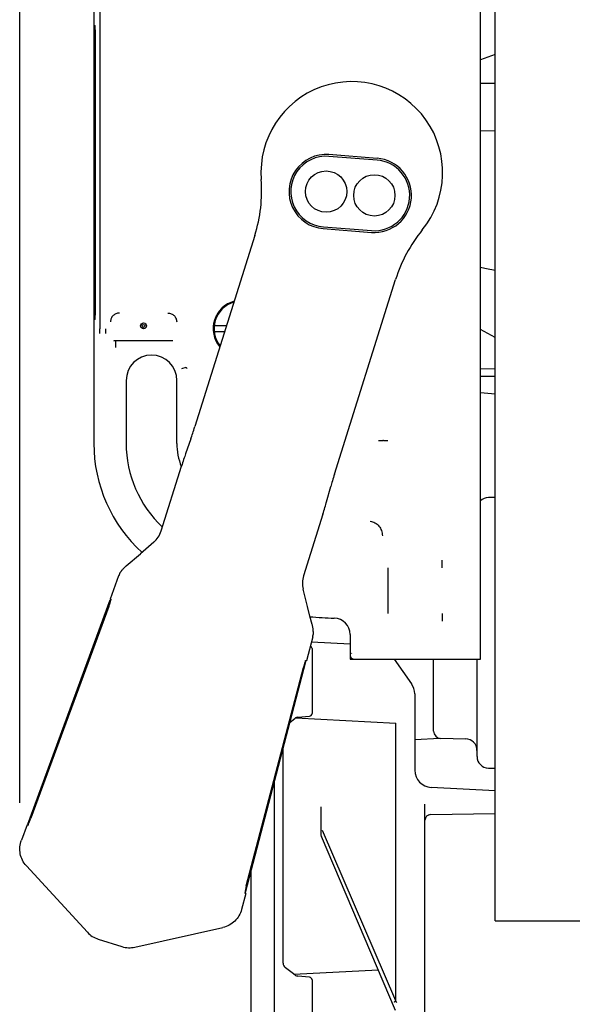
# Model space of a CAD drawing. Units: inches. Extents: x 0 to 22, y 0 to 17.
# Drawn here: x 11.1 to 11.9, y 7 to 8.4 of the extents above; entities that cross this region are included whole.
import ezdxf

# ---------------------------------------------------------------- set-up
doc = ezdxf.new("R2010")
doc.units = ezdxf.units.IN
doc.header["$LTSCALE"] = 1.21
doc.header["$MEASUREMENT"] = 0
doc.layers.get('0').update_dxf_attribs({"linetype": 'CONTINUOUS'})
doc.styles.get("Standard").update_dxf_attribs({"font": 'txt', "width": 0.8})
doc.dimstyles.new('DIMSTYLE_1', dxfattribs={"dimtxt": 0.15625, "dimasz": 0.1875, "dimexe": 0.125, "dimexo": 0.0625, "dimgap": 0.078125, "dimtad": 0, "dimtih": 1, "dimtoh": 1, "dimlfac": 5, "dimzin": 4, "dimdsep": 46, "dimtxsty": 'Standard', "dimblk": '_FILLED', "dimblk1": '_FILLED', "dimblk2": '_FILLED', "dimcen": 0.09, "dimazin": 1, "dimtfac": 1, "dimtofl": 0, "dimtmove": 0, "dimatfit": 3, "dimldrblk": '_FILLED', "dimfxl": 1, "dimtolj": 1, "dimtzin": 4, "dimarcsym": 0})

# ---------------------------------------------------------------- blocks, each defined once
blk = doc.blocks.new('_FILLED')
at = {"color": 0, "linetype": 'ByBlock'}
blk.add_solid([(0, 0), (-1, 0.1667), (-1, -0.1667)], dxfattribs=at)
blk = doc.blocks.new('*D5')
at = {"color": 2, "linetype": 'Continuous', "transparency": 16777216}
for p, q in [((11.1175, 7.2918), (11.1175, 9.4909)), ((12.83, 8.3942), (12.83, 9.4909)), ((11.1175, 9.3659), (11.5206, 9.3659)), ((12.83, 9.3659), (12.4269, 9.3659))]:
    blk.add_line(p, q, dxfattribs=at)
at = {"color": 2, "linetype": 'Continuous', "transparency": 16777216, "xscale": 0.1875, "yscale": 0.1875, "zscale": 0.1875, "rotation": 180}
blk.add_blockref('_FILLED', (11.1175, 9.3659), dxfattribs=at)
at = {"color": 2, "linetype": 'Continuous', "transparency": 16777216, "xscale": 0.1875, "yscale": 0.1875, "zscale": 0.1875}
blk.add_blockref('_FILLED', (12.83, 9.3659), dxfattribs=at)

msp = doc.modelspace()

# ---------------------------------------------------------------- linework, layer by layer
at = {"color": 7, "linetype": 'Continuous'}
for p, q in [((11.7442, 7.4872), (11.7442, 8.6432)), ((11.7642, 7.1315), (11.7642, 8.6069)), ((11.2182, 8.4549), (11.2182, 8.3492)), ((11.2262, 8.367), (11.2262, 7.9367)), ((11.2182, 8.3492), (11.2182, 7.9492)), ((11.2182, 8.3492), (11.2198, 8.3492)), ((11.2201, 8.335), (11.2196, 8.3492)), ((11.2201, 8.3432), (11.2201, 7.9552)), ((11.7642, 8.3095), (11.7442, 8.3025)), ((11.7442, 8.2707), (11.7642, 8.2707)), ((11.7642, 8.2054), (11.7442, 8.2057)), ((11.6037, 8.1684), (11.5381, 8.1735)), ((11.4373, 8.0637), (11.3556, 7.8036)), ((11.5303, 8.0728), (11.5959, 8.0678)), ((11.7523, 8.0184), (11.7642, 8.0162)), ((11.5455, 7.739), (11.6286, 8.0036)), ((11.2182, 7.9492), (11.2182, 7.7807)), ((11.2198, 7.9492), (11.2182, 7.9492)), ((11.3819, 7.941), (11.3987, 7.941)), ((11.2262, 7.9302), (11.2262, 7.9367)), ((11.2341, 7.9367), (11.2341, 7.9302)), ((11.396, 7.9324), (11.382, 7.9324)), ((11.7642, 7.9249), (11.7442, 7.9355)), ((11.3258, 7.9204), (11.2474, 7.9204)), ((11.2476, 7.9204), (11.2477, 7.9114)), ((11.3434, 7.884), (11.3374, 7.8823)), ((11.3434, 7.884), (11.344, 7.8841)), ((11.344, 7.8841), (11.3451, 7.8826)), ((11.7642, 7.8818), (11.7442, 7.8822)), ((11.2622, 7.8663), (11.2622, 7.7808)), ((11.3312, 7.7808), (11.3312, 7.8663)), ((11.7442, 7.8723), (11.7642, 7.872)), ((11.7642, 7.8476), (11.7442, 7.8494)), ((11.3501, 7.7868), (11.343, 7.7666)), ((11.6055, 7.7848), (11.6115, 7.7848)), ((11.6123, 7.7848), (11.6115, 7.7848)), ((11.6123, 7.7848), (11.6183, 7.7849)), ((11.3098, 7.6617), (11.3374, 7.7499)), ((11.5348, 7.7014), (11.5405, 7.722)), ((11.7642, 7.7073), (11.7549, 7.7072)), ((11.5297, 7.6845), (11.5035, 7.6009)), ((11.2997, 7.6463), (11.2815, 7.6305)), ((11.2622, 7.6141), (11.2815, 7.6305)), ((11.692, 7.6115), (11.6919, 7.6218)), ((11.2519, 7.6007), (11.2403, 7.5691)), ((11.5088, 7.5591), (11.503, 7.5825)), ((11.2398, 7.5627), (11.2408, 7.5657)), ((11.2403, 7.5691), (11.2416, 7.5686)), ((11.2408, 7.5657), (11.2415, 7.5678)), ((11.2415, 7.5686), (11.2412, 7.5676)), ((11.2415, 7.5678), (11.2416, 7.5685)), ((11.2385, 7.5591), (11.1325, 7.271)), ((11.2385, 7.5591), (11.2398, 7.5627)), ((11.5122, 7.5459), (11.5088, 7.5591)), ((11.5153, 7.5347), (11.5122, 7.5459)), ((11.692, 7.5493), (11.6919, 7.5389)), ((11.5161, 7.5178), (11.5075, 7.4852)), ((11.5668, 7.5211), (11.5668, 7.4932)), ((11.5668, 7.5076), (11.5141, 7.5104)), ((11.5151, 7.5018), (11.5151, 7.4136)), ((11.5062, 7.4855), (11.5058, 7.4848)), ((11.506, 7.4845), (11.5063, 7.4855)), ((11.5062, 7.4855), (11.5075, 7.4852)), ((11.5668, 7.4932), (11.5668, 7.4872)), ((11.5668, 7.4872), (11.5728, 7.4872)), ((11.5694, 7.4953), (11.5689, 7.4951)), ((11.5728, 7.4872), (11.7442, 7.4872)), ((11.6268, 7.4872), (11.6504, 7.454)), ((11.6804, 7.3895), (11.6804, 7.4872)), ((11.7395, 7.3549), (11.7395, 7.4872)), ((11.4256, 7.1789), (11.5033, 7.4759)), ((11.5052, 7.4827), (11.5039, 7.478)), ((11.5058, 7.4846), (11.5052, 7.4827)), ((11.6548, 7.4403), (11.6548, 7.3364)), ((11.4851, 7.4018), (11.4917, 7.4067)), ((11.4932, 7.4076), (11.6292, 7.4005)), ((11.4954, 7.4082), (11.4954, 7.4075)), ((11.4958, 7.4083), (11.5115, 7.4097)), ((11.6292, 7.0227), (11.6292, 7.4005)), ((11.6548, 7.3779), (11.6891, 7.3797)), ((11.6901, 7.3797), (11.724, 7.3791)), ((11.4757, 7.0739), (11.4757, 7.3657)), ((11.7549, 7.3392), (11.7642, 7.339)), ((11.4639, 6.2687), (11.4639, 7.3205)), ((11.7642, 7.3083), (11.6772, 7.3128)), ((11.5269, 7.2864), (11.5269, 7.2501)), ((11.6686, 6.8313), (11.6686, 7.29)), ((11.1299, 7.2644), (11.1325, 7.271)), ((11.6735, 7.2755), (11.6735, 7.2755)), ((11.6763, 7.2761), (11.7642, 7.2776)), ((11.1273, 7.2622), (11.1196, 7.2411)), ((11.1273, 7.2622), (11.1287, 7.2617)), ((11.1287, 7.2617), (11.1291, 7.2624)), ((11.1292, 7.2626), (11.1299, 7.2644)), ((11.6286, 7.0096), (11.5277, 7.2464)), ((11.6292, 7.0227), (11.5294, 7.2543)), ((11.1264, 7.2063), (11.2094, 7.1161)), ((11.4324, 6.2751), (11.4324, 7.2001)), ((11.4256, 7.1789), (11.424, 7.172)), ((11.4248, 7.1688), (11.4191, 7.147)), ((11.424, 7.172), (11.4234, 7.1692)), ((11.4248, 7.1688), (11.4235, 7.1692)), ((11.7642, 7.1315), (11.9253, 7.1315)), ((11.274, 7.0958), (11.3937, 7.1224)), ((11.2242, 7.1066), (11.2564, 7.0965)), ((11.4917, 7.0579), (11.4788, 7.0676)), ((11.4904, 7.0589), (11.605, 7.0649)), ((11.4912, 7.0589), (11.4914, 7.0581)), ((11.5115, 7.055), (11.4958, 7.0564)), ((11.5151, 7.0511), (11.5151, 6.9628)), ((11.6305, 7.0199), (11.6292, 7.0227))]:
    msp.add_line(p, q, dxfattribs=at)
at = {"color": 6, "linetype": 'Continuous'}
for p, q in [((11.6035, 8.1661), (11.5379, 8.1711)), ((11.5305, 8.0752), (11.5961, 8.0701)), ((11.1283, 7.2629), (11.2405, 7.5679)), ((11.2413, 7.5676), (11.2405, 7.5679)), ((11.4245, 7.1699), (11.5067, 7.4843)), ((11.5067, 7.4843), (11.5059, 7.4846)), ((11.1283, 7.2629), (11.129, 7.2626)), ((11.4237, 7.1701), (11.4245, 7.1699))]:
    msp.add_line(p, q, dxfattribs=at)
at = {"color": 7, "linetype": 'Continuous'}
for points in [[(11.6726, 7.2751), (11.6728, 7.2751), (11.6732, 7.2754), (11.6735, 7.2755)], [(11.5269, 7.2501), (11.5269, 7.2493), (11.5271, 7.2482), (11.5273, 7.2472), (11.5277, 7.2464)]]:
    msp.add_lwpolyline(points, dxfattribs=at)
for centre, radius in [((11.5342, 8.1232), 0.0281), ((11.5998, 8.1181), 0.0281), ((11.2858, 7.9406), 0.004), ((11.2858, 7.9406), 0.002)]:
    msp.add_circle(centre, radius, dxfattribs=at)
for centre, radius, start, end in [((11.5692, 8.1492), 0.1236, 320.7774, 184.3645), ((11.5342, 8.1232), 0.0505, 85.5709, 265.5709), ((11.5998, 8.1181), 0.0505, 265.5709, 85.5709), ((11.2441, 8.1243), 0.2024, 342.5709, 4.3645), ((11.8218, 7.943), 0.2024, 140.7774, 162.5709), ((11.7694, 8.1109), 0.094, 254.3377, 259.5), ((11.4192, 7.9368), 0.0387, 105.0637, 219.795), ((11.4192, 7.9368), 0.0379, 105.892, 219.0105), ((11.4192, 7.9368), 0.0375, 106.3782, 218.6938), ((11.4192, 7.9368), 0.0382, 173.5582, 180.2179), ((11.4192, 7.9368), 0.0382, 180.2326, 186.7513), ((11.2967, 7.8663), 0.0345, 0, 180), ((11.4182, 7.7807), 0.2, 180, 227.8084), ((11.4182, 7.7808), 0.156, 180, 226.7078), ((11.4182, 7.7808), 0.087, 180, 201.1733), ((11.7552, 7.6914), 0.0157, 91, 134.4614), ((11.2839, 7.589), 0.034, 150.2768, 159.7851), ((11.5572, 8.018), 0.475, 264.5538, 268.5703), ((11.5448, 7.5211), 0.022, 0, 88.5703), ((11.4831, 7.5264), 0.034, 345.3568, 354.8651), ((11.5111, 7.5018), 0.00394, 0, 64.3297), ((11.7742, 7.4051), 0.28, 164.9027, 165.3498), ((11.5238, 7.4785), 0.0191, 160.5531, 161.2791), ((11.6312, 7.4403), 0.0236, 0, 35.4861), ((11.4965, 7.4005), 0.00787, 95, 126.871), ((11.5111, 7.4136), 0.00394, 275, 360), ((11.6903, 7.3895), 0.00984, 180, 269), ((11.7237, 7.3633), 0.0157, 0, 89), ((11.7552, 7.3549), 0.0157, 180, 269), ((11.6785, 7.3364), 0.0236, 180, 266.9976), ((11.6765, 7.2682), 0.00787, 91, 179.8784), ((11.1118, 7.2704), 0.0191, 334.9976, 335.7237), ((11.4836, 7.0739), 0.00787, 180, 233.1306), ((11.4965, 7.0642), 0.00787, 233.129, 265), ((11.5111, 7.0511), 0.00394, 0, 85)]:
    msp.add_arc(centre, radius, start, end, dxfattribs=at)
at = {"color": 6, "linetype": 'Continuous'}
for centre, start, end in [((11.5342, 8.1232), 85.5709, 265.5709), ((11.5998, 8.1181), 265.5709, 85.5709)]:
    msp.add_arc(centre, 0.0481, start, end, dxfattribs=at)
at = {"color": 7, "linetype": 'Continuous'}
for centre, major_axis, ratio, start_param, end_param in [((11.2198, 8.3432), (0, 0.006), 0.034921, -1.570796, 0), ((11.2198, 7.9552), (0, 0.006), 0.034921, -3.141593, -1.570796), ((11.3548, 7.8039), (0.0075, 0.0239), 0.034911, -2.357019, -1.57162), ((11.3383, 7.7496), (0.0075, 0.0239), 0.034911, 0.784574, 1.569972), ((11.5464, 7.7387), (0.0075, 0.0239), 0.034911, 1.569972, 2.35537), ((11.5289, 7.6848), (0.0075, 0.0239), 0.034911, -1.57162, -0.786222), ((11.2773, 7.6719), (0.0285, -0.0186), 0.999342, -0.274833, 0.274833), ((11.536, 7.5907), (-0.034, 0.001), 0.999342, -0.274833, 0.274833)]:
    msp.add_ellipse(centre, major_axis=major_axis, ratio=ratio, start_param=start_param, end_param=end_param, dxfattribs=at)
for points, knots in [([(11.3812, 7.941), (11.3815, 7.9429), (11.3822, 7.9466), (11.384, 7.952), (11.3867, 7.957), (11.3911, 7.9631), (11.3983, 7.9694), (11.4053, 7.9725), (11.409, 7.9736)], [0, 0, 0, 0, 0.125169, 0.250339, 0.375507, 0.500677, 0.750343, 1, 1, 1, 1]), ([(11.2529, 7.958), (11.2513, 7.958), (11.2482, 7.9574), (11.2442, 7.9548), (11.2415, 7.9508), (11.2409, 7.9476), (11.2409, 7.9461)], [0, 0, 0, 0, 0.250021, 0.5, 0.749979, 1, 1, 1, 1]), ([(11.3189, 7.958), (11.3205, 7.958), (11.3236, 7.9574), (11.3276, 7.9548), (11.3303, 7.9508), (11.3309, 7.9476), (11.3309, 7.9461)], [0, 0, 0, 0, 0.250021, 0.5, 0.749979, 1, 1, 1, 1]), ([(11.3897, 7.9126), (11.3874, 7.9153), (11.3836, 7.9216), (11.3817, 7.9287), (11.3813, 7.9323)], [0, 0, 0, 0, 0.499993, 1, 1, 1, 1]), ([(11.2474, 7.9204), (11.2472, 7.9204), (11.2463, 7.9203), (11.2454, 7.92), (11.2448, 7.9197)], [0, 0, 0, 0, 0.238136, 1, 1, 1, 1]), ([(11.5941, 7.6751), (11.5964, 7.6747), (11.6008, 7.6731), (11.6063, 7.6685), (11.6099, 7.6624), (11.6107, 7.6577), (11.6107, 7.6553)], [0, 0, 0, 0, 0.250023, 0.5, 0.749977, 1, 1, 1, 1]), ([(11.2622, 7.6141), (11.2616, 7.6136), (11.2604, 7.6126), (11.2589, 7.611), (11.2576, 7.6096), (11.2565, 7.6084), (11.2558, 7.6075), (11.2553, 7.6069), (11.255, 7.6065), (11.2548, 7.6063), (11.2546, 7.6061), (11.2545, 7.6059), (11.2544, 7.6059), (11.2543, 7.6058)], [0, 0, 0, 0, 0.215981, 0.409148, 0.577106, 0.718055, 0.831338, 0.877374, 0.916235, 0.947883, 0.97231, 0.989573, 1, 1, 1, 1]), ([(11.2416, 7.5685), (11.2416, 7.5685), (11.2416, 7.5685), (11.2416, 7.5686), (11.2416, 7.5686)], [0, 0, 0, 0, 0.369043, 1, 1, 1, 1]), ([(11.517, 7.5234), (11.517, 7.5234), (11.517, 7.5235), (11.5169, 7.5237), (11.5169, 7.524), (11.5169, 7.5243), (11.5168, 7.5248), (11.5168, 7.5255), (11.5167, 7.5267), (11.5165, 7.5283), (11.5163, 7.5302), (11.5159, 7.5324), (11.5155, 7.5339), (11.5153, 7.5347)], [0, 0, 0, 0, 0.010427, 0.02769, 0.052117, 0.083765, 0.122626, 0.168662, 0.281945, 0.422894, 0.590852, 0.784019, 1, 1, 1, 1]), ([(11.5668, 7.4932), (11.5668, 7.4926), (11.5669, 7.4918), (11.5672, 7.491), (11.5673, 7.4909)], [0, 0, 0, 0, 0.748906, 1, 1, 1, 1]), ([(11.5673, 7.4909), (11.5676, 7.4901), (11.5684, 7.4888), (11.5698, 7.4879), (11.5705, 7.4876)], [0, 0, 0, 0, 0.5, 1, 1, 1, 1]), ([(11.5705, 7.4876), (11.5707, 7.4875), (11.5714, 7.4873), (11.5722, 7.4872), (11.5728, 7.4872)], [0, 0, 0, 0, 0.251094, 1, 1, 1, 1]), ([(11.1264, 7.2063), (11.1243, 7.2086), (11.1208, 7.2138), (11.1177, 7.2226), (11.1172, 7.232), (11.1185, 7.2382), (11.1196, 7.2411)], [0, 0, 0, 0, 0.25, 0.5, 0.75, 1, 1, 1, 1]), ([(11.4234, 7.1692), (11.4234, 7.1692), (11.4234, 7.1692), (11.4234, 7.1692), (11.4235, 7.1692)], [0, 0, 0, 0, 0.369043, 1, 1, 1, 1]), ([(11.4191, 7.147), (11.4184, 7.144), (11.416, 7.1382), (11.4101, 7.1308), (11.4026, 7.1253), (11.3967, 7.1231), (11.3937, 7.1224)], [0, 0, 0, 0, 0.25, 0.5, 0.75, 1, 1, 1, 1]), ([(11.6274, 7.0209), (11.6274, 7.021), (11.6274, 7.0212), (11.6275, 7.0215), (11.6277, 7.0218), (11.6279, 7.022), (11.6282, 7.0222), (11.6285, 7.0224), (11.6289, 7.0226), (11.6291, 7.0227), (11.6292, 7.0227)], [0, 0, 0, 0, 0.100049, 0.208229, 0.32555, 0.451529, 0.584563, 0.722272, 0.861786, 1, 1, 1, 1])]:
    msp.add_open_spline(points, degree=3, knots=knots, dxfattribs=at)
for points in [[(11.6184, 7.5493), (11.6186, 7.5596), (11.6187, 7.5804), (11.6186, 7.6011), (11.6184, 7.6115)], [(11.2094, 7.1161), (11.2114, 7.1139), (11.2159, 7.11), (11.2214, 7.1075), (11.2242, 7.1066)], [(11.2564, 7.0965), (11.2593, 7.0956), (11.2652, 7.0946), (11.2711, 7.0951), (11.274, 7.0958)]]:
    msp.add_open_spline(points, degree=3, dxfattribs=at)

# ---------------------------------------------------------------- dimensions: what is measured, and where the dimension line sits
at = {"color": 2, "linetype": 'Continuous'}
dim = msp.add_linear_dim(base=(11.1175, 9.3659), p1=(12.83, 8.3317), p2=(11.1175, 7.2293), angle=180, dimstyle='DIMSTYLE_1', dxfattribs=at)
dim.commit()
dim.dimension.update_dxf_attribs({"geometry": '*D5', "text_midpoint": (11.5988, 9.2878), "dimtype": 160})

doc.saveas('drawing.dxf')
